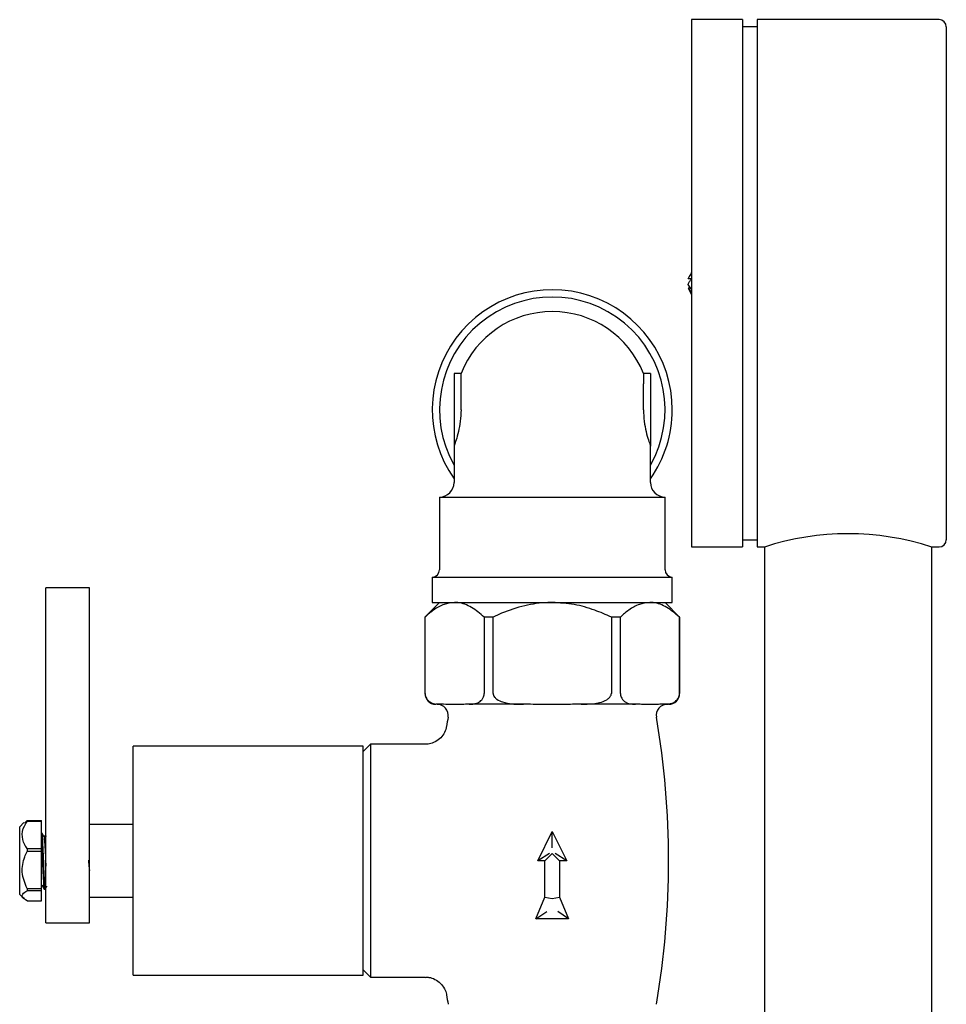
# Model space of a CAD drawing. Units: millimetres. Extents: x 3 to 1996, y 5 to 1995.
# Drawn here: x 302 to 429, y 1167 to 1303 of the extents above; entities that cross this region are included whole.
import ezdxf

# ---------------------------------------------------------------- set-up
doc = ezdxf.new("R2010")
doc.units = ezdxf.units.MM

msp = doc.modelspace()

# ---------------------------------------------------------------- linework, layer by layer
at = {"color": 7, "linetype": 'Continuous', "lineweight": 25}
for p, q in [((401.27, 1302.66), (394.27, 1302.66)), ((394.27, 1302.66), (394.27, 1230.16)), ((401.27, 1302.66), (401.27, 1230.16)), ((428.27, 1302.66), (403.27, 1302.66)), ((403.27, 1302.66), (403.27, 1230.16)), ((403.27, 1301.66), (401.27, 1301.66)), ((429.27, 1301.66), (429.27, 1231.16)), ((394.27, 1267.02), (393.77, 1267.02)), ((393.77, 1265.78), (394.27, 1265.06)), ((393.77, 1265.78), (394.12, 1265.78)), ((393.83, 1265.71), (394.27, 1264.84)), ((362.57, 1254.03), (361.61, 1254.03)), ((361.61, 1254.03), (361.61, 1244.03)), ((362.57, 1252.57), (362.57, 1254.03)), ((388.61, 1254.03), (387.65, 1254.03)), ((387.65, 1254.03), (387.65, 1252.57)), ((388.61, 1254.03), (388.61, 1244.03)), ((362.57, 1249.03), (362.57, 1252.57)), ((387.65, 1249.03), (387.65, 1252.57)), ((361.61, 1244.03), (361.61, 1239.03)), ((388.61, 1239.03), (388.61, 1244.03)), ((359.61, 1237.03), (359.61, 1227.03)), ((359.61, 1237.03), (390.61, 1237.03)), ((390.61, 1227.03), (390.61, 1237.03)), ((401.27, 1231.16), (403.27, 1231.16)), ((394.27, 1230.16), (401.27, 1230.16)), ((403.27, 1230.16), (404.27, 1230.16)), ((404.27, 1230.16), (404.27, 1119.16)), ((427.27, 1119.16), (427.27, 1230.16)), ((427.27, 1230.16), (428.27, 1230.16)), ((358.61, 1226.03), (358.61, 1222.53)), ((358.61, 1226.03), (391.61, 1226.03)), ((391.61, 1222.53), (391.61, 1226.03)), ((311.51, 1224.56), (305.51, 1224.56)), ((305.51, 1223.1), (305.51, 1224.56)), ((311.51, 1223.1), (311.51, 1224.56)), ((305.51, 1187.03), (305.51, 1223.1)), ((311.51, 1187.03), (311.51, 1223.1)), ((359.61, 1222.53), (357.61, 1220.53)), ((358.61, 1222.53), (391.61, 1222.53)), ((392.61, 1220.53), (390.61, 1222.53)), ((357.61, 1220.53), (357.61, 1210.03)), ((357.62, 1220.53), (357.61, 1220.53)), ((357.62, 1210.03), (357.62, 1220.53)), ((366.98, 1220.53), (365.74, 1220.53)), ((365.74, 1220.53), (365.74, 1210.03)), ((366.98, 1210.03), (366.98, 1220.53)), ((383.23, 1220.53), (383.23, 1210.03)), ((384.47, 1220.53), (383.23, 1220.53)), ((384.47, 1210.03), (384.47, 1220.53)), ((392.59, 1220.53), (392.59, 1210.03)), ((392.61, 1220.53), (392.59, 1220.53)), ((392.61, 1210.03), (392.61, 1220.53)), ((359.7, 1208.53), (359.11, 1208.53)), ((360.17, 1208.53), (359.7, 1208.53)), ((363.67, 1208.53), (363.2, 1208.53)), ((371.14, 1208.53), (363.67, 1208.53)), ((372.07, 1208.53), (371.14, 1208.53)), ((379.07, 1208.53), (378.14, 1208.53)), ((386.55, 1208.53), (379.07, 1208.53)), ((387.01, 1208.53), (386.55, 1208.53)), ((390.51, 1208.53), (390.05, 1208.53)), ((391.11, 1208.53), (390.51, 1208.53)), ((349.11, 1202.78), (317.51, 1202.78)), ((317.51, 1171.28), (317.51, 1202.78)), ((350.11, 1203.03), (349.11, 1202.03)), ((349.11, 1171.28), (349.11, 1202.78)), ((357.66, 1203.03), (350.11, 1203.03)), ((350.11, 1203.03), (350.11, 1187.03)), ((302.49, 1192.27), (301.91, 1191.68)), ((301.91, 1190.32), (301.91, 1191.68)), ((302.91, 1192.54), (302.55, 1192.21)), ((302.91, 1192.54), (302.91, 1192.43)), ((302.91, 1192.54), (304.91, 1192.54)), ((304.91, 1192.43), (302.91, 1192.43)), ((304.91, 1192.43), (304.91, 1192.54)), ((304.91, 1188.71), (304.91, 1192.43)), ((317.51, 1192.03), (311.51, 1192.03)), ((301.91, 1182.38), (301.91, 1190.32)), ((305.47, 1190.39), (305.22, 1190.39)), ((305.51, 1190.46), (305.45, 1190.36)), ((373.11, 1187.03), (375.11, 1191.03)), ((375.11, 1188.8), (375.11, 1191.03)), ((375.11, 1191.03), (377.11, 1187.03)), ((302.91, 1188.71), (302.91, 1188.28)), ((302.91, 1188.71), (304.91, 1188.71)), ((304.91, 1188.28), (304.91, 1188.71)), ((304.91, 1188.28), (302.91, 1188.28)), ((304.91, 1183.2), (304.91, 1188.28)), ((374.72, 1188.03), (373.11, 1187.03)), ((375.11, 1188.03), (374.11, 1187.03)), ((376.11, 1187.03), (375.11, 1188.03)), ((377.11, 1187.03), (375.49, 1188.03)), ((305.51, 1178.5), (305.51, 1187.03)), ((311.51, 1178.5), (311.51, 1187.03)), ((350.11, 1187.03), (350.11, 1171.03)), ((374.11, 1187.03), (373.11, 1187.03)), ((374.11, 1182.03), (374.11, 1187.03)), ((376.11, 1187.03), (376.11, 1182.03)), ((377.11, 1187.03), (376.11, 1187.03)), ((302.91, 1183.2), (302.91, 1182.88)), ((302.91, 1183.2), (304.91, 1183.2)), ((304.91, 1182.88), (304.91, 1183.2)), ((305.28, 1183.13), (305.41, 1183.13)), ((301.91, 1182.38), (302.49, 1181.8)), ((304.91, 1182.88), (302.91, 1182.88)), ((304.91, 1181.52), (304.91, 1182.88)), ((311.51, 1182.03), (317.51, 1182.03)), ((372.86, 1179.03), (374.11, 1182.03)), ((374.11, 1182.03), (375.11, 1181.83)), ((375.11, 1181.83), (376.11, 1182.03)), ((376.11, 1182.03), (377.36, 1179.03)), ((302.91, 1181.52), (304.91, 1181.52)), ((372.86, 1179.03), (374.36, 1180.03)), ((377.36, 1179.03), (375.86, 1180.03)), ((305.51, 1178.5), (311.51, 1178.5)), ((377.36, 1179.03), (372.86, 1179.03)), ((317.51, 1171.28), (349.11, 1171.28)), ((349.11, 1172.03), (350.11, 1171.03)), ((350.11, 1171.03), (357.66, 1171.03))]:
    msp.add_line(p, q, dxfattribs=at)
for centre, radius, start, end in [((428.27, 1301.66), 1, 0, 90), ((375.11, 1249.03), 16.5, 0, 215.0968), ((375.11, 1249.03), 15.5, 330.5713, 209.4287), ((375.11, 1249.03), 13.5, 90, 158.2615), ((375.11, 1249.03), 13.5, 21.7385, 90), ((375.11, 1249.03), 16.5, 324.9032, 0), ((359.61, 1239.03), 2, 270, 0), ((390.61, 1239.03), 2, 180, 270), ((415.77, 1194.92), 37.06, 71.9244, 108.0756), ((428.27, 1231.16), 1, 270, 0), ((358.61, 1227.03), 1, 270, 0), ((391.61, 1227.03), 1, 180, 270), ((359.11, 1210.03), 1.5, 180, 270), ((391.11, 1210.03), 1.5, 270, 0), ((359.31, 1207.03), 1.5, 350.247, 90), ((390.9, 1207.03), 1.5, 90, 189.753), ((475.67, 1187.03), 116.56, 170.247, 170.8941), ((274.54, 1187.03), 116.56, 350.247, 9.753), ((475.67, 1187.03), 116.56, 189.1065, 189.753)]:
    msp.add_arc(centre, radius, start, end, dxfattribs=at)
for points, knots in [([(394.27, 1267.93), (394.16, 1267.74), (393.98, 1267.44), (393.83, 1267.13), (393.77, 1267.02)], [0, 0, 0, 0, 0.63104, 1, 1, 1, 1]), ([(393.77, 1267.02), (393.84, 1267.15), (393.96, 1267.4), (394.17, 1267.62), (394.27, 1267.73)], [0, 0, 0, 0, 0.502827, 1, 1, 1, 1]), ([(393.77, 1266.3), (393.84, 1266.43), (393.97, 1266.68), (394.18, 1266.91), (394.28, 1267.02)], [0, 0, 0, 0, 0.493342, 1, 1, 1, 1]), ([(394.27, 1265.57), (394.24, 1265.62), (394.06, 1265.84), (393.9, 1266.09), (393.78, 1266.29), (393.77, 1266.3)], [0, 0, 0, 0, 0.182739, 0.954955, 1, 1, 1, 1]), ([(362.57, 1249.03), (362.54, 1248.49), (362.5, 1247.41), (362.21, 1245.96), (361.89, 1244.81), (361.65, 1244.14), (361.62, 1244.06), (361.61, 1244.03)], [0, 0, 0, 0, 0.204488, 0.408622, 0.621784, 0.841858, 1, 1, 1, 1]), ([(387.65, 1249.03), (387.67, 1248.49), (387.71, 1247.41), (388, 1245.96), (388.33, 1244.81), (388.57, 1244.14), (388.59, 1244.06), (388.61, 1244.03)], [0, 0, 0, 0, 0.204488, 0.408622, 0.621784, 0.841858, 1, 1, 1, 1]), ([(361.68, 1222.53), (361.2, 1222.48), (360.21, 1222.37), (358.85, 1221.6), (358, 1220.87), (357.62, 1220.53)], [0, 0, 0, 0, 0.345618, 0.702009, 1, 1, 1, 1]), ([(365.74, 1220.53), (365.18, 1221.01), (364.02, 1221.98), (362.62, 1222.5), (361.84, 1222.53), (361.68, 1222.53)], [0, 0, 0, 0, 0.438248, 0.89058, 1, 1, 1, 1]), ([(375.11, 1222.53), (374.91, 1222.53), (373.64, 1222.52), (371.26, 1222.16), (368.77, 1221.34), (367.37, 1220.71), (366.98, 1220.53)], [0, 0, 0, 0, 0.069924, 0.453027, 0.849354, 1, 1, 1, 1]), ([(383.23, 1220.53), (382.48, 1220.86), (380.83, 1221.57), (378.11, 1222.36), (376.12, 1222.47), (375.11, 1222.53)], [0, 0, 0, 0, 0.291654, 0.640986, 1, 1, 1, 1]), ([(388.53, 1222.53), (388.04, 1222.48), (387.06, 1222.37), (385.69, 1221.6), (384.85, 1220.87), (384.47, 1220.53)], [0, 0, 0, 0, 0.345618, 0.702009, 1, 1, 1, 1]), ([(392.59, 1220.53), (392.02, 1221.01), (390.87, 1221.98), (389.47, 1222.5), (388.68, 1222.53), (388.53, 1222.53)], [0, 0, 0, 0, 0.438248, 0.89058, 1, 1, 1, 1]), ([(357.62, 1210.03), (357.63, 1209.95), (357.64, 1209.76), (357.73, 1209.47), (357.94, 1209.11), (358.57, 1208.6), (359.2, 1208.54), (359.67, 1208.53), (359.7, 1208.53)], [0, 0, 0, 0, 0.052915, 0.117329, 0.21605, 0.40191, 0.96286, 1, 1, 1, 1]), ([(363.67, 1208.53), (363.74, 1208.53), (364.03, 1208.54), (364.54, 1208.6), (365.06, 1208.8), (365.43, 1209.14), (365.61, 1209.4), (365.71, 1209.7), (365.74, 1209.91), (365.74, 1210.02), (365.74, 1210.03)], [0, 0, 0, 0, 0.098405, 0.358682, 0.655014, 0.760954, 0.867515, 0.928945, 0.990925, 1, 1, 1, 1]), ([(366.98, 1210.03), (366.99, 1209.95), (367.01, 1209.77), (367.19, 1209.48), (367.6, 1209.12), (368.8, 1208.62), (370.07, 1208.54), (371.03, 1208.53), (371.14, 1208.53)], [0, 0, 0, 0, 0.051021, 0.114501, 0.211286, 0.392141, 0.930311, 1, 1, 1, 1]), ([(379.07, 1208.53), (379.63, 1208.54), (380.49, 1208.56), (381.67, 1208.76), (382.42, 1209.02), (382.91, 1209.37), (383.13, 1209.63), (383.22, 1209.87), (383.23, 1209.99), (383.23, 1210.03)], [0, 0, 0, 0, 0.350161, 0.541357, 0.761871, 0.841262, 0.921227, 0.974986, 1, 1, 1, 1]), ([(384.47, 1210.03), (384.47, 1209.95), (384.48, 1209.76), (384.58, 1209.47), (384.79, 1209.11), (385.41, 1208.6), (386.04, 1208.54), (386.52, 1208.53), (386.55, 1208.53)], [0, 0, 0, 0, 0.0529148, 0.1173287, 0.2160497, 0.4019105, 0.9628595, 1, 1, 1, 1]), ([(390.51, 1208.53), (390.59, 1208.53), (390.87, 1208.54), (391.39, 1208.6), (391.91, 1208.8), (392.28, 1209.14), (392.45, 1209.4), (392.56, 1209.7), (392.59, 1209.91), (392.59, 1210.02), (392.59, 1210.03)], [0, 0, 0, 0, 0.098405, 0.358682, 0.655014, 0.760954, 0.867515, 0.928945, 0.990925, 1, 1, 1, 1]), ([(363.2, 1208.53), (363.05, 1208.53), (362.04, 1208.51), (361.02, 1208.52), (360.17, 1208.53)], [0, 0, 0, 0, 0.15104, 1, 1, 1, 1]), ([(378.14, 1208.53), (377.79, 1208.53), (376.78, 1208.52), (374.77, 1208.49), (373.1, 1208.53), (372.09, 1208.53), (372.07, 1208.53)], [0, 0, 0, 0, 0.170715, 0.5, 0.99482, 1, 1, 1, 1]), ([(390.05, 1208.53), (389.83, 1208.53), (389.06, 1208.51), (388.05, 1208.51), (387.26, 1208.53), (387.01, 1208.53)], [0, 0, 0, 0, 0.213978, 0.761096, 1, 1, 1, 1]), ([(360.55, 1205.48), (360.55, 1205.42), (360.52, 1205.06), (360.21, 1204.45), (359.64, 1203.73), (358.86, 1203.26), (358.18, 1203.05), (357.79, 1203.05), (357.66, 1203.05)], [0, 0, 0, 0, 0.047795, 0.258808, 0.483024, 0.715575, 0.909105, 1, 1, 1, 1]), ([(302.91, 1188.71), (302.8, 1188.88), (302.42, 1189.5), (302.1, 1190.7), (302.5, 1191.79), (302.85, 1192.34), (302.91, 1192.43)], [0, 0, 0, 0, 0.143211, 0.531956, 0.921777, 1, 1, 1, 1]), ([(305.23, 1190.38), (305.18, 1190.47), (305.07, 1190.65), (304.97, 1190.83), (304.92, 1190.93)], [0, 0, 0, 0, 0.499913, 1, 1, 1, 1]), ([(304.92, 1190.89), (304.93, 1190.84), (304.97, 1190.75), (305.03, 1189.91), (305.1, 1188.41), (305.18, 1186.39), (305.26, 1184.56), (305.34, 1183.32), (305.38, 1183.24), (305.41, 1183.2)], [0, 0, 0, 0, 0.097427, 0.216417, 0.378716, 0.540368, 0.704059, 0.865861, 1, 1, 1, 1]), ([(305.23, 1190.3), (305.24, 1190.31), (305.27, 1190.36), (305.33, 1189.61), (305.41, 1188.24), (305.47, 1186.93), (305.5, 1186.34), (305.51, 1186.26)], [0, 0, 0, 0, 0.085657, 0.376198, 0.664743, 0.952135, 1, 1, 1, 1]), ([(305.47, 1190.29), (305.48, 1190.35), (305.49, 1190.42), (305.51, 1190.29), (305.51, 1190.29)], [0, 0, 0, 0, 0.937831, 1, 1, 1, 1]), ([(304.91, 1189.79), (304.92, 1189.58), (304.95, 1188.88), (305.02, 1187.31), (305.1, 1185.32), (305.18, 1183.81), (305.24, 1183.07), (305.27, 1183.2), (305.28, 1183.23)], [0, 0, 0, 0, 0.091644, 0.30539, 0.517477, 0.728889, 0.942918, 1, 1, 1, 1]), ([(302.91, 1183.2), (302.62, 1183.94), (302.06, 1185.35), (302.4, 1187.15), (302.8, 1188.04), (302.91, 1188.28)], [0, 0, 0, 0, 0.444752, 0.849119, 1, 1, 1, 1]), ([(311.56, 1185.68), (311.56, 1185.68), (311.55, 1185.68), (311.52, 1185.79), (311.49, 1185.98), (311.47, 1186.25), (311.44, 1186.57), (311.41, 1186.87), (311.4, 1187.05), (311.39, 1187.11)], [0, 0, 0, 0, 0.045216, 0.221906, 0.394271, 0.562379, 0.737215, 0.913883, 1, 1, 1, 1]), ([(304.96, 1183.68), (305.01, 1183.59), (305.11, 1183.41), (305.22, 1183.23), (305.27, 1183.14)], [0, 0, 0, 0, 0.499915, 1, 1, 1, 1]), ([(305.42, 1183.15), (305.47, 1183.24), (305.55, 1183.37), (305.63, 1183.5), (305.65, 1183.54)], [0, 0, 0, 0, 0.685446, 1, 1, 1, 1]), ([(302.91, 1181.52), (302.62, 1181.72), (302.06, 1182.1), (302.4, 1182.58), (302.8, 1182.82), (302.91, 1182.88)], [0, 0, 0, 0, 0.444752, 0.849119, 1, 1, 1, 1]), ([(357.66, 1170.99), (357.83, 1171), (358.28, 1171.02), (359.01, 1170.74), (359.77, 1170.21), (360.29, 1169.48), (360.54, 1168.9), (360.56, 1168.61), (360.57, 1168.59)], [0, 0, 0, 0, 0.119812, 0.329887, 0.554334, 0.786959, 0.98058, 1, 1, 1, 1])]:
    msp.add_open_spline(points, degree=3, knots=knots, dxfattribs=at)

doc.saveas('drawing.dxf')
